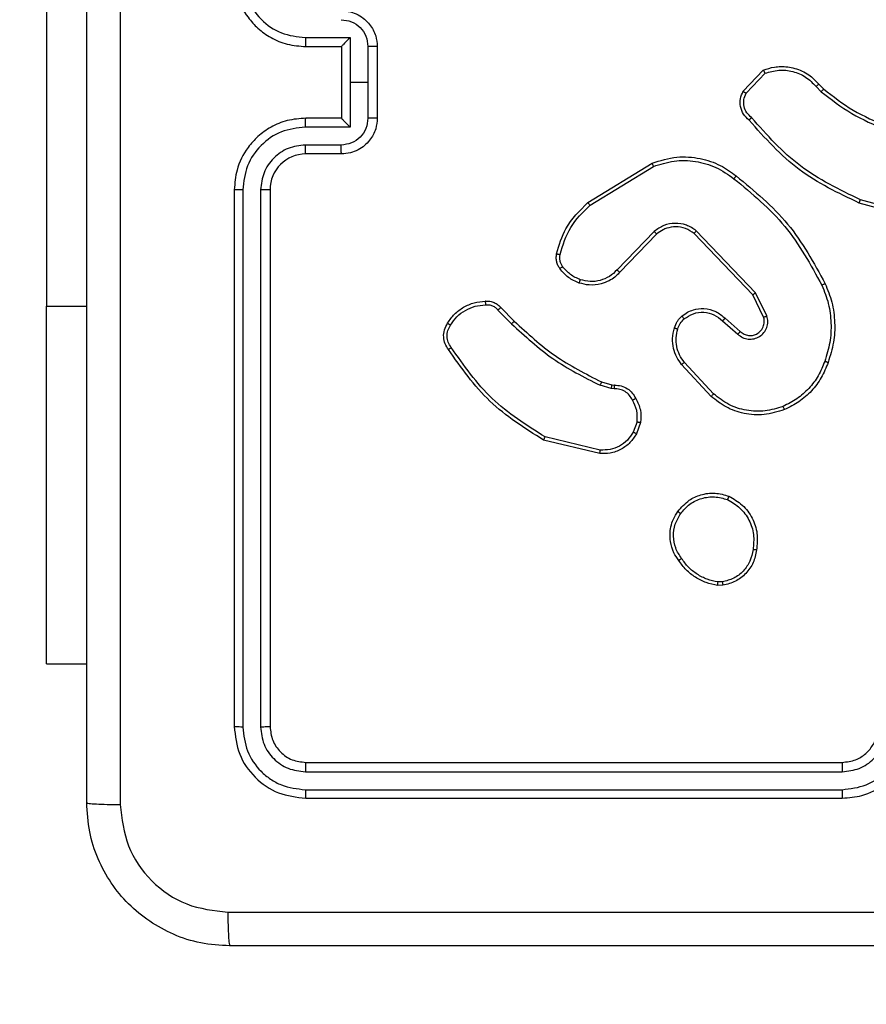
# Model space of a CAD drawing. Units: millimetres. Extents: x -336 to 1280, y 58 to 1155.
# Drawn here: x 822 to 826, y 441 to 447 of the extents above; entities that cross this region are included whole.
import ezdxf

# ---------------------------------------------------------------- set-up
doc = ezdxf.new("R2010")
doc.units = ezdxf.units.MM
doc.header["$PDSIZE"] = -1
doc.layers.add('VP-DIM', color=7, linetype='Continuous')
doc.layers.add('VP-EQ', color=194, linetype='Continuous')
doc.dimstyles.get("Standard").update_dxf_attribs({"dimtxt": 14, "dimasz": 20, "dimexe": 20, "dimexo": 50, "dimgap": 20, "dimtad": 0, "dimdec": 0, "dimzin": 0, "dimdsep": 46, "dimtxsty": 'Standard', "dimcen": -0.09, "dimadec": 0, "dimazin": 0, "dimtfac": 1, "dimtdec": 4, "dimtofl": 0, "dimtmove": 0, "dimatfit": 3, "dimfxl": 70, "dimfxlon": 1, "dimtolj": 1, "dimtzin": 0, "dimarcsym": 0})

# ---------------------------------------------------------------- blocks, each defined once
blk = doc.blocks.new('*D55')
at = {"layer": 'Defpoints', "color": 0}
for p in [(564.6265, 785.8779), (531.967, 210.9416), (1156.9915, 210.9416)]:
    blk.add_point(p, dxfattribs=at)
at = {"layer": 'VP-DIM', "color": 0, "lineweight": -2}
for p, q in [((1086.9915, 785.8779), (1176.9915, 785.8779)), ((1156.9915, 765.8779), (1156.9915, 535.9097)), ((1156.9915, 230.9416), (1156.9915, 460.9097)), ((1086.9915, 210.9416), (1176.9915, 210.9416))]:
    blk.add_line(p, q, dxfattribs=at)
at = {"layer": 'VP-DIM', "color": 0}
for points in [[(1160.3248, 765.8779), (1153.6581, 765.8779), (1156.9915, 785.8779)], [(1153.6581, 230.9416), (1160.3248, 230.9416), (1156.9915, 210.9416)]]:
    blk.add_solid(points, dxfattribs=at)
at = {"layer": 'VP-DIM', "color": 0, "insert": (1156.9915, 498.4097), "char_height": 14, "attachment_point": 5, "rotation": 90}
blk.add_mtext('\\A1;580', dxfattribs=at)
blk = doc.blocks.new('*D56')
at = {"layer": 'Defpoints', "color": 0}
for p in [(863.717, 953.7737), (604.5544, 58.4439), (1260.1357, 58.4439)]:
    blk.add_point(p, dxfattribs=at)
at = {"layer": 'VP-DIM', "color": 0, "lineweight": -2}
for p, q in [((1190.1357, 953.7737), (1280.1357, 953.7737)), ((1260.1357, 933.7737), (1260.1357, 540.7604)), ((1260.1357, 78.4439), (1260.1357, 463.427)), ((1190.1357, 58.4439), (1280.1357, 58.4439))]:
    blk.add_line(p, q, dxfattribs=at)
at = {"layer": 'VP-DIM', "color": 0}
for points in [[(1263.469, 933.7737), (1256.8024, 933.7737), (1260.1357, 953.7737)], [(1256.8024, 78.4439), (1263.469, 78.4439), (1260.1357, 58.4439)]]:
    blk.add_solid(points, dxfattribs=at)
at = {"layer": 'VP-DIM', "color": 0, "insert": (1260.1357, 502.0937), "char_height": 14, "attachment_point": 5, "rotation": 90}
blk.add_mtext('\\A1;895', dxfattribs=at)
blk = doc.blocks.new('RC1505_')
at = {"layer": 'VP-EQ', "color": 0, "linetype": 'Continuous', "lineweight": 25}
for p, q in [((821.6677, 447.7409), (821.6677, 445.2409)), ((823.1147, 446.741), (823.3648, 446.741)), ((823.3648, 446.741), (823.3648, 446.4909)), ((823.117, 446.6909), (823.317, 446.6909)), ((823.317, 446.6909), (823.317, 446.6909)), ((823.317, 446.6909), (823.317, 446.2909)), ((823.4649, 446.691), (823.4649, 446.4909)), ((823.517, 446.6909), (823.517, 446.2909)), ((825.563, 446.4409), (825.6756, 446.5591)), ((823.3648, 446.4909), (823.3648, 446.2407)), ((823.4649, 446.4909), (823.3648, 446.4909)), ((823.4649, 446.4909), (823.4649, 446.2908)), ((825.5797, 446.4303), (825.6854, 446.5416)), ((825.9708, 446.4681), (825.9997, 446.4387)), ((825.9864, 446.4808), (826.0128, 446.454)), ((823.317, 446.2909), (823.117, 446.2909)), ((823.317, 446.2908), (823.317, 446.2909)), ((823.3648, 446.2407), (823.1147, 446.2407)), ((823.3148, 446.1407), (823.1147, 446.1407)), ((823.317, 446.0909), (823.117, 446.0909)), ((824.6945, 445.8195), (825.0534, 446.0395)), ((824.7066, 445.8038), (825.0608, 446.021)), ((822.717, 445.8909), (822.717, 442.8909)), ((822.7644, 445.8905), (822.7644, 442.8885)), ((822.8645, 445.8905), (822.8645, 442.8885)), ((822.917, 445.8909), (822.917, 442.8909)), ((826.5717, 445.7361), (826.2186, 445.8353)), ((826.5675, 445.7167), (826.2123, 445.8165)), ((825.0654, 445.6581), (824.8578, 445.4428)), ((825.0792, 445.6435), (824.8733, 445.4299)), ((825.6166, 445.3041), (825.2886, 445.6468)), ((825.6327, 445.3154), (825.301, 445.662)), ((825.6774, 445.1795), (825.6166, 445.3041)), ((825.6961, 445.1855), (825.6327, 445.3154)), ((821.6677, 443.2409), (821.6677, 445.2409)), ((821.6677, 445.2409), (821.892, 445.2409)), ((824.2075, 445.232), (824.2832, 445.1563)), ((824.1917, 445.2185), (824.2684, 445.1419)), ((825.462, 445.1728), (825.547, 445.099)), ((825.4479, 445.1579), (825.5331, 445.084)), ((825.3843, 444.7358), (825.219, 444.9139)), ((825.3975, 444.7501), (825.2342, 444.9261)), ((824.825, 444.7805), (824.7627, 444.7985)), ((824.7713, 444.8171), (824.8282, 444.8008)), ((824.8282, 444.8008), (824.8427, 444.7987)), ((824.8413, 444.7782), (824.825, 444.7805)), ((824.9694, 444.594), (824.9486, 444.5364)), ((824.9895, 444.5909), (824.9666, 444.5274)), ((824.7634, 444.4363), (824.4549, 444.5094)), ((824.7621, 444.4169), (824.447, 444.4917)), ((825.4465, 443.6995), (825.4225, 443.6993)), ((825.4498, 443.6804), (825.4202, 443.6802)), ((821.6677, 443.2409), (821.892, 443.2409)), ((823.1146, 442.6384), (826.1166, 442.6384)), ((823.117, 442.6909), (826.117, 442.6909)), ((823.1146, 442.5383), (826.1166, 442.5383)), ((823.117, 442.4909), (826.117, 442.4909))]:
    blk.add_line(p, q, dxfattribs=at)
blk.add_arc((823.117, 445.8909), 0.2, 90.0014, 179.9995, dxfattribs=at)
for points, knots in [([(821.892, 442.4659), (821.892, 443.3598), (821.892, 445.1481), (821.892, 447.8337), (821.892, 449.6219), (821.892, 450.5159)], [0, 0, 0, 0, 0.333296, 0.666702, 1, 1, 1, 1]), ([(822.0797, 450.5266), (822.0797, 449.6302), (822.0798, 447.8373), (822.0798, 445.1445), (822.0797, 443.3516), (822.0797, 442.4552)], [0, 0, 0, 0, 0.333336, 0.666664, 1, 1, 1, 1]), ([(822.717, 447.0909), (822.72, 447.0538), (822.7269, 446.9696), (822.7792, 446.8673), (822.8493, 446.7894), (822.9231, 446.7371), (823.0142, 446.6987), (823.0819, 446.6936), (823.117, 446.6909)], [0, 0, 0, 0, 0.176951, 0.402123, 0.533391, 0.676801, 0.832341, 1, 1, 1, 1]), ([(822.7644, 447.0913), (822.77, 447.0455), (822.7812, 446.9539), (822.8612, 446.8378), (822.9771, 446.757), (823.0688, 446.7464), (823.1147, 446.741)], [0, 0, 0, 0, 0.249902, 0.4998524, 0.7495429, 1, 1, 1, 1]), ([(823.317, 446.8909), (823.3336, 446.8897), (823.3657, 446.8874), (823.4097, 446.8699), (823.4463, 446.8455), (823.4825, 446.8077), (823.5113, 446.7554), (823.5152, 446.7111), (823.517, 446.6909)], [0, 0, 0, 0, 0.158486, 0.307473, 0.446951, 0.576912, 0.807322, 1, 1, 1, 1]), ([(823.3148, 446.8411), (823.3344, 446.8387), (823.3736, 446.8339), (823.4234, 446.7997), (823.458, 446.75), (823.4626, 446.7107), (823.4649, 446.691)], [0, 0, 0, 0, 0.249939, 0.499876, 0.749569, 1, 1, 1, 1]), ([(823.1147, 446.741), (823.1147, 446.7345), (823.1148, 446.7214), (823.1153, 446.7047), (823.1161, 446.6932), (823.1167, 446.6917), (823.117, 446.6909)], [0, 0, 0, 0, 0.250147, 0.499969, 0.749891, 1, 1, 1, 1]), ([(823.3648, 446.741), (823.3594, 446.7355), (823.3484, 446.7245), (823.3353, 446.711), (823.3262, 446.7016), (823.3209, 446.6959), (823.3176, 446.6921), (823.3172, 446.6913), (823.317, 446.6909)], [0, 0, 0, 0, 0.251448, 0.502492, 0.646467, 0.775652, 0.892482, 1, 1, 1, 1]), ([(823.517, 446.6909), (823.5168, 446.6909), (823.5164, 446.6909), (823.5132, 446.6909), (823.5084, 446.691), (823.5018, 446.691), (823.4938, 446.691), (823.4848, 446.691), (823.475, 446.691), (823.4683, 446.691), (823.4649, 446.691)], [0, 0, 0, 0, 0.125051, 0.25017, 0.375266, 0.500073, 0.624763, 0.749832, 0.874965, 1, 1, 1, 1]), ([(825.6756, 446.5591), (825.6963, 446.566), (825.7279, 446.5766), (825.7876, 446.5811), (825.8545, 446.5726), (825.9302, 446.5386), (825.9685, 446.4993), (825.9864, 446.4808)], [0, 0, 0, 0, 0.1901839, 0.2906607, 0.5222491, 0.7751421, 1, 1, 1, 1]), ([(825.6756, 446.5591), (825.6757, 446.5589), (825.6759, 446.5585), (825.6775, 446.5557), (825.6794, 446.5524), (825.6811, 446.5492), (825.6831, 446.5456), (825.6846, 446.543), (825.6854, 446.5416)], [0, 0, 0, 0, 0.213493, 0.45072, 0.578586, 0.712807, 0.85327, 1, 1, 1, 1]), ([(825.6854, 446.5416), (825.7107, 446.549), (825.7614, 446.5638), (825.841, 446.5551), (825.9152, 446.5244), (825.9523, 446.4869), (825.9708, 446.4681)], [0, 0, 0, 0, 0.249979, 0.49994, 0.749807, 1, 1, 1, 1]), ([(825.5962, 446.2798), (825.5849, 446.2903), (825.5624, 446.3111), (825.5463, 446.3546), (825.5448, 446.4003), (825.5569, 446.4274), (825.563, 446.4409)], [0, 0, 0, 0, 0.254947, 0.506583, 0.754952, 1, 1, 1, 1]), ([(825.563, 446.4409), (825.5632, 446.4408), (825.5636, 446.4405), (825.5663, 446.4388), (825.5694, 446.4368), (825.5724, 446.4348), (825.5759, 446.4326), (825.5784, 446.4311), (825.5797, 446.4303)], [0, 0, 0, 0, 0.215604, 0.453512, 0.58142, 0.715045, 0.854713, 1, 1, 1, 1]), ([(825.9864, 446.4808), (825.9862, 446.4806), (825.9857, 446.4802), (825.9821, 446.4773), (825.9769, 446.4731), (825.9729, 446.4697), (825.9708, 446.4681)], [0, 0, 0, 0, 0.249903, 0.499859, 0.749759, 1, 1, 1, 1]), ([(826.0128, 446.454), (826.0125, 446.4537), (826.012, 446.4531), (826.0085, 446.449), (826.0042, 446.444), (826.0012, 446.4405), (825.9997, 446.4387)], [0, 0, 0, 0, 0.279813, 0.559018, 0.779472, 1, 1, 1, 1]), ([(825.9997, 446.4387), (826.055, 446.3957), (826.1656, 446.3097), (826.2944, 446.2547), (826.3589, 446.2271)], [0, 0, 0, 0, 0.500012, 1, 1, 1, 1]), ([(826.0128, 446.454), (826.0665, 446.4121), (826.1751, 446.3275), (826.3016, 446.2734), (826.3656, 446.246)], [0, 0, 0, 0, 0.494664, 1, 1, 1, 1]), ([(825.61, 446.2943), (825.6004, 446.3028), (825.5813, 446.3198), (825.5665, 446.3559), (825.5644, 446.395), (825.5746, 446.4185), (825.5797, 446.4303)], [0, 0, 0, 0, 0.249927, 0.499892, 0.749623, 1, 1, 1, 1]), ([(823.117, 446.2909), (823.0819, 446.2882), (823.0142, 446.2831), (822.9231, 446.2447), (822.8493, 446.1924), (822.7792, 446.1145), (822.7269, 446.0122), (822.72, 445.9279), (822.717, 445.8909)], [0, 0, 0, 0, 0.1676587, 0.3231994, 0.4666085, 0.5978767, 0.8230486, 1, 1, 1, 1]), ([(823.1147, 446.2407), (823.1147, 446.2473), (823.1148, 446.2604), (823.1153, 446.277), (823.1161, 446.2885), (823.1167, 446.2901), (823.117, 446.2909)], [0, 0, 0, 0, 0.250203, 0.500006, 0.74991, 1, 1, 1, 1]), ([(823.4649, 446.2908), (823.4626, 446.2711), (823.458, 446.2318), (823.4234, 446.1821), (823.3736, 446.1478), (823.3344, 446.1431), (823.3148, 446.1407)], [0, 0, 0, 0, 0.250431, 0.500125, 0.750062, 1, 1, 1, 1]), ([(823.517, 446.2909), (823.5152, 446.2707), (823.5113, 446.2264), (823.4825, 446.1741), (823.4463, 446.1363), (823.4097, 446.1119), (823.3657, 446.0944), (823.3336, 446.0921), (823.317, 446.0909)], [0, 0, 0, 0, 0.192678, 0.423088, 0.553049, 0.692527, 0.841514, 1, 1, 1, 1]), ([(823.317, 446.2908), (823.3172, 446.2905), (823.3176, 446.2897), (823.3209, 446.2859), (823.3262, 446.2802), (823.3353, 446.2708), (823.3484, 446.2573), (823.3594, 446.2463), (823.3648, 446.2407)], [0, 0, 0, 0, 0.107528, 0.224338, 0.353523, 0.497504, 0.74855, 1, 1, 1, 1]), ([(823.517, 446.2909), (823.5168, 446.2909), (823.5164, 446.2909), (823.5132, 446.2908), (823.5084, 446.2908), (823.5018, 446.2908), (823.4938, 446.2908), (823.4848, 446.2908), (823.475, 446.2908), (823.4683, 446.2908), (823.4649, 446.2908)], [0, 0, 0, 0, 0.125055, 0.250177, 0.375277, 0.499974, 0.624759, 0.749828, 0.874963, 1, 1, 1, 1]), ([(825.5962, 446.2798), (825.5964, 446.28), (825.5967, 446.2804), (825.5991, 446.2829), (825.6018, 446.2857), (825.6043, 446.2883), (825.6071, 446.2912), (825.609, 446.2932), (825.61, 446.2943)], [0, 0, 0, 0, 0.227992, 0.470258, 0.596867, 0.727579, 0.861966, 1, 1, 1, 1]), ([(826.2123, 445.8165), (826.0955, 445.8721), (825.8588, 445.9847), (825.6845, 446.1805), (825.5962, 446.2798)], [0, 0, 0, 0, 0.493269, 1, 1, 1, 1]), ([(826.2186, 445.8353), (826.1017, 445.8914), (825.868, 446.0034), (825.696, 446.1973), (825.61, 446.2943)], [0, 0, 0, 0, 0.499993, 1, 1, 1, 1]), ([(823.1147, 446.2407), (823.0688, 446.2354), (822.9771, 446.2247), (822.8612, 446.144), (822.7812, 446.0279), (822.77, 445.9363), (822.7644, 445.8905)], [0, 0, 0, 0, 0.250454, 0.500144, 0.750097, 1, 1, 1, 1]), ([(823.1147, 446.1407), (823.0819, 446.1369), (823.0164, 446.1293), (822.9337, 446.0715), (822.8765, 445.9886), (822.8685, 445.9232), (822.8645, 445.8905)], [0, 0, 0, 0, 0.2504501, 0.5001487, 0.750099, 1, 1, 1, 1]), ([(823.117, 446.0909), (823.1167, 446.0917), (823.1161, 446.0932), (823.1153, 446.1046), (823.1148, 446.1211), (823.1147, 446.1341), (823.1147, 446.1407)], [0, 0, 0, 0, 0.250132, 0.500046, 0.749899, 1, 1, 1, 1]), ([(823.317, 446.0909), (823.3167, 446.0919), (823.316, 446.0938), (823.3153, 446.107), (823.3149, 446.1234), (823.3148, 446.1349), (823.3148, 446.1407)], [0, 0, 0, 0, 0.279744, 0.559033, 0.779475, 1, 1, 1, 1]), ([(825.0534, 446.0395), (825.0993, 446.0537), (825.1872, 446.0808), (825.3199, 446.0702), (825.4341, 446.033), (825.4953, 445.9892), (825.5243, 445.9684)], [0, 0, 0, 0, 0.286577, 0.548797, 0.786618, 1, 1, 1, 1]), ([(825.0608, 446.021), (825.099, 446.0331), (825.1753, 446.0574), (825.2964, 446.0536), (825.4134, 446.0214), (825.479, 445.9755), (825.5118, 445.9525)], [0, 0, 0, 0, 0.249983, 0.499965, 0.749897, 1, 1, 1, 1]), ([(825.0534, 446.0395), (825.0535, 446.0392), (825.0537, 446.0386), (825.0553, 446.0344), (825.0578, 446.0282), (825.0598, 446.0234), (825.0608, 446.021)], [0, 0, 0, 0, 0.250006, 0.500035, 0.749936, 1, 1, 1, 1]), ([(825.5118, 445.9525), (825.5128, 445.9537), (825.5147, 445.9562), (825.5173, 445.9596), (825.5196, 445.9625), (825.5219, 445.9654), (825.5238, 445.9679), (825.5242, 445.9683), (825.5243, 445.9684)], [0, 0, 0, 0, 0.149985, 0.293106, 0.428895, 0.557436, 0.792642, 1, 1, 1, 1]), ([(825.5118, 445.9525), (825.6127, 445.869), (825.8146, 445.7019), (825.9404, 445.4722), (826.0033, 445.3573)], [0, 0, 0, 0, 0.5, 1, 1, 1, 1]), ([(825.5243, 445.9684), (825.6265, 445.884), (825.8309, 445.715), (825.9581, 445.4823), (826.0216, 445.366)], [0, 0, 0, 0, 0.50014, 1, 1, 1, 1]), ([(822.7644, 445.8905), (822.7581, 445.8905), (822.7456, 445.8905), (822.7299, 445.8906), (822.7192, 445.8907), (822.7177, 445.8908), (822.717, 445.8909)], [0, 0, 0, 0, 0.250177, 0.499968, 0.74982, 1, 1, 1, 1]), ([(822.917, 445.8909), (822.9168, 445.8909), (822.9163, 445.8908), (822.9131, 445.8907), (822.9083, 445.8907), (822.9017, 445.8906), (822.8936, 445.8906), (822.8845, 445.8905), (822.8746, 445.8905), (822.8679, 445.8905), (822.8645, 445.8905)], [0, 0, 0, 0, 0.125033, 0.250213, 0.375238, 0.500026, 0.62477, 0.749805, 0.874954, 1, 1, 1, 1]), ([(826.2123, 445.8165), (826.2124, 445.8167), (826.2125, 445.8171), (826.2134, 445.8199), (826.2146, 445.8234), (826.2157, 445.8268), (826.2171, 445.8309), (826.2181, 445.8338), (826.2186, 445.8353)], [0, 0, 0, 0, 0.200782, 0.433922, 0.563049, 0.700419, 0.846222, 1, 1, 1, 1]), ([(824.52, 445.533), (824.534, 445.5816), (824.566, 445.6923), (824.6483, 445.7738), (824.6945, 445.8195)], [0, 0, 0, 0, 0.439107, 1, 1, 1, 1]), ([(824.539, 445.5288), (824.5551, 445.5818), (824.5873, 445.6879), (824.6668, 445.7652), (824.7066, 445.8038)], [0, 0, 0, 0, 0.5, 1, 1, 1, 1]), ([(824.6945, 445.8195), (824.6946, 445.8192), (824.6949, 445.8187), (824.6976, 445.815), (824.7017, 445.8099), (824.705, 445.8058), (824.7066, 445.8038)], [0, 0, 0, 0, 0.250206, 0.499884, 0.749801, 1, 1, 1, 1]), ([(825.301, 445.662), (825.283, 445.6738), (825.2472, 445.6974), (825.1824, 445.7065), (825.1181, 445.695), (825.083, 445.6704), (825.0654, 445.6581)], [0, 0, 0, 0, 0.250294, 0.500096, 0.750057, 1, 1, 1, 1]), ([(825.2886, 445.6468), (825.2731, 445.6571), (825.2419, 445.6777), (825.187, 445.6861), (825.1443, 445.6793), (825.1082, 445.6651), (825.0907, 445.6521), (825.0792, 445.6435)], [0, 0, 0, 0, 0.244198, 0.489918, 0.71302, 0.811019, 1, 1, 1, 1]), ([(825.0792, 445.6435), (825.0789, 445.6437), (825.0784, 445.6441), (825.0752, 445.6474), (825.0707, 445.6523), (825.0671, 445.6562), (825.0654, 445.6581)], [0, 0, 0, 0, 0.250318, 0.500042, 0.749837, 1, 1, 1, 1]), ([(825.2886, 445.6468), (825.2888, 445.647), (825.2892, 445.6475), (825.292, 445.651), (825.2961, 445.656), (825.2993, 445.66), (825.301, 445.662)], [0, 0, 0, 0, 0.250319, 0.499964, 0.749902, 1, 1, 1, 1]), ([(824.5379, 445.4499), (824.534, 445.4559), (824.5263, 445.468), (824.5196, 445.4888), (824.5168, 445.5109), (824.5189, 445.5256), (824.52, 445.533)], [0, 0, 0, 0, 0.243891, 0.491901, 0.743881, 1, 1, 1, 1]), ([(824.52, 445.533), (824.5202, 445.5329), (824.5208, 445.5327), (824.5252, 445.5317), (824.5315, 445.5303), (824.5365, 445.5293), (824.539, 445.5288)], [0, 0, 0, 0, 0.250432, 0.500187, 0.74987, 1, 1, 1, 1]), ([(824.5535, 445.4614), (824.5504, 445.4664), (824.544, 445.4764), (824.5388, 445.4935), (824.5365, 445.5112), (824.5382, 445.5229), (824.539, 445.5288)], [0, 0, 0, 0, 0.2499583, 0.5000349, 0.7500748, 1, 1, 1, 1]), ([(824.5379, 445.4499), (824.5382, 445.4501), (824.5388, 445.4506), (824.5429, 445.4536), (824.5481, 445.4574), (824.5517, 445.4601), (824.5535, 445.4614)], [0, 0, 0, 0, 0.279669, 0.559008, 0.779325, 1, 1, 1, 1]), ([(824.6464, 445.3696), (824.6252, 445.3788), (824.5829, 445.3972), (824.5529, 445.4323), (824.5379, 445.4499)], [0, 0, 0, 0, 0.499984, 1, 1, 1, 1]), ([(824.6524, 445.3882), (824.6331, 445.3966), (824.5946, 445.4135), (824.5672, 445.4454), (824.5535, 445.4614)], [0, 0, 0, 0, 0.500007, 1, 1, 1, 1]), ([(824.8578, 445.4428), (824.8441, 445.4298), (824.8169, 445.4038), (824.7641, 445.3819), (824.7073, 445.3745), (824.6707, 445.3836), (824.6524, 445.3882)], [0, 0, 0, 0, 0.249973, 0.499955, 0.749855, 1, 1, 1, 1]), ([(824.8733, 445.4299), (824.8729, 445.4301), (824.8722, 445.4305), (824.8681, 445.4339), (824.863, 445.4383), (824.8595, 445.4413), (824.8578, 445.4428)], [0, 0, 0, 0, 0.27975, 0.55893, 0.779304, 1, 1, 1, 1]), ([(824.8733, 445.4299), (824.8701, 445.4264), (824.8612, 445.4167), (824.842, 445.3999), (824.8111, 445.3797), (824.7633, 445.3611), (824.7048, 445.3545), (824.6645, 445.3649), (824.6464, 445.3696)], [0, 0, 0, 0, 0.056652, 0.159016, 0.307036, 0.500606, 0.77535, 1, 1, 1, 1]), ([(824.6464, 445.3696), (824.6465, 445.3699), (824.6466, 445.3705), (824.6479, 445.3748), (824.6499, 445.3809), (824.6516, 445.3858), (824.6524, 445.3882)], [0, 0, 0, 0, 0.249741, 0.499931, 0.749546, 1, 1, 1, 1]), ([(826.0216, 445.366), (826.0213, 445.3658), (826.0208, 445.3655), (826.0166, 445.3635), (826.0105, 445.3606), (826.0057, 445.3584), (826.0033, 445.3573)], [0, 0, 0, 0, 0.249985, 0.499831, 0.749819, 1, 1, 1, 1]), ([(826.0033, 445.3573), (826.0168, 445.3234), (826.0438, 445.2555), (826.057, 445.1463), (826.0519, 445.0364), (826.03, 444.9668), (826.0191, 444.932)], [0, 0, 0, 0, 0.249941, 0.5, 0.75005, 1, 1, 1, 1]), ([(826.0216, 445.366), (826.0354, 445.3319), (826.0636, 445.2617), (826.0779, 445.1498), (826.0725, 445.035), (826.0498, 444.9629), (826.0381, 444.9257)], [0, 0, 0, 0, 0.243408, 0.500002, 0.74201, 1, 1, 1, 1]), ([(825.6166, 445.3041), (825.6168, 445.3042), (825.6171, 445.3044), (825.6194, 445.306), (825.6223, 445.3081), (825.6253, 445.3101), (825.6288, 445.3126), (825.6313, 445.3144), (825.6327, 445.3154)], [0, 0, 0, 0, 0.194278, 0.425134, 0.554901, 0.693674, 0.84231, 1, 1, 1, 1]), ([(823.9101, 445.1459), (823.9224, 445.1633), (823.9469, 445.1981), (823.9987, 445.2363), (824.0576, 445.2622), (824.1, 445.2662), (824.1212, 445.2682)], [0, 0, 0, 0, 0.250009, 0.500007, 0.750002, 1, 1, 1, 1]), ([(823.9263, 445.1347), (823.9376, 445.1508), (823.9603, 445.1831), (824.0083, 445.2186), (824.063, 445.2425), (824.1024, 445.2461), (824.122, 445.2479)], [0, 0, 0, 0, 0.25003, 0.499995, 0.749969, 1, 1, 1, 1]), ([(824.1212, 445.2682), (824.1211, 445.2678), (824.121, 445.2672), (824.1211, 445.2627), (824.1214, 445.2571), (824.1217, 445.2519), (824.1219, 445.2492), (824.122, 445.2479)], [0, 0, 0, 0, 0.241881, 0.4886, 0.740881, 0.869779, 1, 1, 1, 1]), ([(824.1212, 445.2682), (824.1298, 445.2685), (824.147, 445.2693), (824.1713, 445.2617), (824.1922, 445.2493), (824.2025, 445.2376), (824.2075, 445.232)], [0, 0, 0, 0, 0.262879, 0.524956, 0.770651, 1, 1, 1, 1]), ([(824.122, 445.2479), (824.1286, 445.2482), (824.1419, 445.249), (824.1612, 445.2435), (824.1787, 445.2335), (824.1874, 445.2235), (824.1917, 445.2185)], [0, 0, 0, 0, 0.250035, 0.50001, 0.749955, 1, 1, 1, 1]), ([(824.2075, 445.232), (824.2073, 445.2319), (824.2069, 445.2316), (824.2043, 445.2294), (824.2013, 445.2269), (824.1985, 445.2244), (824.1953, 445.2216), (824.1929, 445.2196), (824.1917, 445.2185)], [0, 0, 0, 0, 0.212749, 0.449923, 0.577908, 0.712345, 0.853147, 1, 1, 1, 1]), ([(825.2204, 445.1849), (825.2308, 445.1926), (825.2504, 445.2072), (825.2921, 445.2236), (825.3464, 445.2301), (825.4111, 445.2152), (825.4453, 445.1867), (825.462, 445.1728)], [0, 0, 0, 0, 0.1452942, 0.2760146, 0.5021128, 0.7563472, 1, 1, 1, 1]), ([(825.1786, 445.1191), (825.1832, 445.1315), (825.1884, 445.1454), (825.1981, 445.1599), (825.2058, 445.1706), (825.2141, 445.1787), (825.2204, 445.1849)], [0, 0, 0, 0, 0.499472, 0.560112, 0.663813, 1, 1, 1, 1]), ([(825.1974, 445.113), (825.2013, 445.1237), (825.2093, 445.145), (825.2252, 445.1613), (825.2331, 445.1694)], [0, 0, 0, 0, 0.500038, 1, 1, 1, 1]), ([(825.2204, 445.1849), (825.2206, 445.1846), (825.2209, 445.1841), (825.2238, 445.1805), (825.2281, 445.1754), (825.2314, 445.1714), (825.2331, 445.1694)], [0, 0, 0, 0, 0.24997, 0.499732, 0.749689, 1, 1, 1, 1]), ([(825.2331, 445.1694), (825.2497, 445.1804), (825.2828, 445.2023), (825.3429, 445.2096), (825.4022, 445.1962), (825.4326, 445.1707), (825.4479, 445.1579)], [0, 0, 0, 0, 0.249937, 0.49988, 0.74961, 1, 1, 1, 1]), ([(825.462, 445.1728), (825.4618, 445.1726), (825.4615, 445.1723), (825.4593, 445.17), (825.4567, 445.1672), (825.4541, 445.1645), (825.4512, 445.1613), (825.449, 445.1591), (825.4479, 445.1579)], [0, 0, 0, 0, 0.206115, 0.440957, 0.569521, 0.705567, 0.849206, 1, 1, 1, 1]), ([(825.5331, 445.084), (825.5417, 445.0771), (825.559, 445.0634), (825.5914, 445.0547), (825.6246, 445.0567), (825.6554, 445.0694), (825.6804, 445.0914), (825.6966, 445.1203), (825.7033, 445.1533), (825.6985, 445.1748), (825.6961, 445.1855)], [0, 0, 0, 0, 0.125114, 0.250186, 0.37496, 0.500016, 0.624895, 0.749998, 0.874976, 1, 1, 1, 1]), ([(825.547, 445.099), (825.5536, 445.0936), (825.5672, 445.0825), (825.5914, 445.0758), (825.6157, 445.0762), (825.6406, 445.0842), (825.6602, 445.0996), (825.6721, 445.1171), (825.6796, 445.1351), (825.6828, 445.1567), (825.6791, 445.1724), (825.6774, 445.1795)], [0, 0, 0, 0, 0.122006, 0.248441, 0.350828, 0.467247, 0.617021, 0.696808, 0.769094, 0.895982, 1, 1, 1, 1]), ([(825.6774, 445.1795), (825.6777, 445.1796), (825.6783, 445.1797), (825.6826, 445.1811), (825.6887, 445.1831), (825.6937, 445.1847), (825.6961, 445.1855)], [0, 0, 0, 0, 0.250111, 0.499835, 0.749487, 1, 1, 1, 1]), ([(823.9147, 444.9983), (823.908, 445.0084), (823.8943, 445.0294), (823.8865, 445.0677), (823.8897, 445.1089), (823.9032, 445.1333), (823.9101, 445.1459)], [0, 0, 0, 0, 0.2302832, 0.4737027, 0.7302807, 1, 1, 1, 1]), ([(823.9304, 445.0093), (823.9243, 445.0187), (823.9119, 445.0376), (823.9059, 445.0713), (823.9097, 445.1053), (823.9207, 445.1249), (823.9263, 445.1347)], [0, 0, 0, 0, 0.250059, 0.499968, 0.749914, 1, 1, 1, 1]), ([(823.9101, 445.1459), (823.9103, 445.1457), (823.9106, 445.1453), (823.9133, 445.1433), (823.9164, 445.1412), (823.9193, 445.1392), (823.9226, 445.137), (823.925, 445.1355), (823.9263, 445.1347)], [0, 0, 0, 0, 0.222212, 0.462482, 0.589744, 0.721942, 0.858661, 1, 1, 1, 1]), ([(824.2832, 445.1563), (824.2832, 445.1562), (824.283, 445.1561), (824.2821, 445.1553), (824.2807, 445.1539), (824.2789, 445.1521), (824.2766, 445.1499), (824.274, 445.1474), (824.2713, 445.1447), (824.2694, 445.1428), (824.2684, 445.1419)], [0, 0, 0, 0, 0.12504, 0.250297, 0.375423, 0.50003, 0.624794, 0.749956, 0.874949, 1, 1, 1, 1]), ([(824.2684, 445.1419), (824.3428, 445.0732), (824.4916, 444.9357), (824.6723, 444.8442), (824.7627, 444.7985)], [0, 0, 0, 0, 0.499999, 1, 1, 1, 1]), ([(824.2832, 445.1563), (824.3567, 445.0884), (824.5036, 444.9526), (824.6821, 444.8623), (824.7713, 444.8171)], [0, 0, 0, 0, 0.5, 1, 1, 1, 1]), ([(825.219, 444.9139), (825.2093, 444.9272), (825.1894, 444.9549), (825.1721, 445.0053), (825.1656, 445.0618), (825.1742, 445.0997), (825.1786, 445.1191)], [0, 0, 0, 0, 0.226438, 0.468605, 0.726451, 1, 1, 1, 1]), ([(825.1786, 445.1191), (825.1788, 445.119), (825.1794, 445.1187), (825.1837, 445.1172), (825.1899, 445.1152), (825.1949, 445.1138), (825.1974, 445.113)], [0, 0, 0, 0, 0.250025, 0.500021, 0.74981, 1, 1, 1, 1]), ([(825.2342, 444.9261), (825.2246, 444.9396), (825.2053, 444.9667), (825.1903, 445.0145), (825.1861, 445.0645), (825.1936, 445.0968), (825.1974, 445.113)], [0, 0, 0, 0, 0.25003, 0.500011, 0.749971, 1, 1, 1, 1]), ([(825.547, 445.099), (825.5469, 445.0989), (825.5467, 445.0987), (825.5451, 445.0969), (825.5428, 445.0944), (825.5402, 445.0916), (825.5369, 445.0881), (825.5344, 445.0854), (825.5331, 445.084)], [0, 0, 0, 0, 0.156043, 0.374735, 0.507447, 0.655861, 0.820127, 1, 1, 1, 1]), ([(823.9147, 444.9983), (823.9149, 444.9984), (823.9153, 444.9987), (823.918, 445.0006), (823.9211, 445.0027), (823.9239, 445.0047), (823.927, 445.0069), (823.9293, 445.0085), (823.9304, 445.0093)], [0, 0, 0, 0, 0.227943, 0.470379, 0.597039, 0.727736, 0.86205, 1, 1, 1, 1]), ([(824.4549, 444.5094), (824.3509, 444.5753), (824.143, 444.7072), (824.0013, 444.9086), (823.9304, 445.0093)], [0, 0, 0, 0, 0.499999, 1, 1, 1, 1]), ([(824.447, 444.4917), (824.3414, 444.5584), (824.1302, 444.6918), (823.9865, 444.8961), (823.9147, 444.9983)], [0, 0, 0, 0, 0.5, 1, 1, 1, 1]), ([(825.219, 444.9139), (825.2192, 444.914), (825.2197, 444.9144), (825.2232, 444.9172), (825.2282, 444.9212), (825.2322, 444.9244), (825.2342, 444.9261)], [0, 0, 0, 0, 0.250077, 0.499854, 0.749598, 1, 1, 1, 1]), ([(826.0191, 444.932), (826.0081, 444.9046), (825.9863, 444.8497), (825.9318, 444.7792), (825.8657, 444.7194), (825.8127, 444.6934), (825.7862, 444.6804)], [0, 0, 0, 0, 0.249937, 0.500005, 0.750078, 1, 1, 1, 1]), ([(826.0381, 444.9257), (826.0267, 444.8969), (826.0039, 444.8394), (825.9471, 444.7652), (825.8775, 444.703), (825.8218, 444.6759), (825.794, 444.6624)], [0, 0, 0, 0, 0.2499901, 0.4999918, 0.7499981, 1, 1, 1, 1]), ([(826.0381, 444.9257), (826.0379, 444.9257), (826.0374, 444.9258), (826.0344, 444.9268), (826.0308, 444.9279), (826.0274, 444.9291), (826.0234, 444.9305), (826.0205, 444.9315), (826.0191, 444.932)], [0, 0, 0, 0, 0.209324, 0.445024, 0.57333, 0.70879, 0.850982, 1, 1, 1, 1]), ([(824.7713, 444.8171), (824.7711, 444.8168), (824.7707, 444.8161), (824.7684, 444.8111), (824.7656, 444.8049), (824.7636, 444.8006), (824.7627, 444.7985)], [0, 0, 0, 0, 0.2800773, 0.5590539, 0.7794982, 1, 1, 1, 1]), ([(824.8282, 444.8008), (824.8281, 444.8004), (824.8279, 444.7996), (824.827, 444.7942), (824.826, 444.7875), (824.8253, 444.7828), (824.825, 444.7805)], [0, 0, 0, 0, 0.279751, 0.558978, 0.779452, 1, 1, 1, 1]), ([(824.8427, 444.7987), (824.8426, 444.7985), (824.8425, 444.7979), (824.8422, 444.7943), (824.8419, 444.7903), (824.8417, 444.7867), (824.8415, 444.7826), (824.8414, 444.7797), (824.8413, 444.7782)], [0, 0, 0, 0, 0.227907, 0.469888, 0.596609, 0.727548, 0.861888, 1, 1, 1, 1]), ([(824.8427, 444.7987), (824.8556, 444.7981), (824.8812, 444.7969), (824.916, 444.7806), (824.9446, 444.7565), (824.9563, 444.7352), (824.9621, 444.7246)], [0, 0, 0, 0, 0.259359, 0.512479, 0.759326, 1, 1, 1, 1]), ([(824.9439, 444.7147), (824.9388, 444.7242), (824.9286, 444.7432), (824.9034, 444.764), (824.8736, 444.7772), (824.8521, 444.7779), (824.8413, 444.7782)], [0, 0, 0, 0, 0.25003, 0.49999, 0.749921, 1, 1, 1, 1]), ([(825.3843, 444.7358), (825.3845, 444.736), (825.3849, 444.7365), (825.3879, 444.7397), (825.3923, 444.7444), (825.3958, 444.7482), (825.3975, 444.7501)], [0, 0, 0, 0, 0.250077, 0.499838, 0.749524, 1, 1, 1, 1]), ([(825.794, 444.6624), (825.7563, 444.6506), (825.6825, 444.6276), (825.5686, 444.6366), (825.4658, 444.6714), (825.411, 444.7147), (825.3843, 444.7358)], [0, 0, 0, 0, 0.268415, 0.524557, 0.76842, 1, 1, 1, 1]), ([(825.7862, 444.6804), (825.7529, 444.6699), (825.6864, 444.649), (825.5809, 444.6543), (825.48, 444.6857), (825.425, 444.7286), (825.3975, 444.7501)], [0, 0, 0, 0, 0.249979, 0.499963, 0.749872, 1, 1, 1, 1]), ([(824.9621, 444.7246), (824.9618, 444.7245), (824.9614, 444.7242), (824.9582, 444.7225), (824.9547, 444.7205), (824.9515, 444.7188), (824.9478, 444.7168), (824.9452, 444.7154), (824.9439, 444.7147)], [0, 0, 0, 0, 0.227014, 0.468822, 0.595611, 0.726552, 0.861361, 1, 1, 1, 1]), ([(824.9694, 444.594), (824.9707, 444.6153), (824.9732, 444.6579), (824.9537, 444.6958), (824.9439, 444.7147)], [0, 0, 0, 0, 0.499991, 1, 1, 1, 1]), ([(824.9621, 444.7246), (824.9728, 444.7036), (824.9941, 444.6615), (824.9911, 444.6144), (824.9895, 444.5909)], [0, 0, 0, 0, 0.5000219, 1, 1, 1, 1]), ([(825.794, 444.6624), (825.7938, 444.6626), (825.7935, 444.6632), (825.7917, 444.6673), (825.7891, 444.6733), (825.7871, 444.678), (825.7862, 444.6804)], [0, 0, 0, 0, 0.250092, 0.499827, 0.749616, 1, 1, 1, 1]), ([(824.9694, 444.594), (824.9709, 444.5937), (824.9738, 444.5932), (824.9779, 444.5925), (824.9815, 444.5919), (824.9853, 444.5913), (824.9887, 444.5908), (824.9893, 444.5909), (824.9895, 444.5909)], [0, 0, 0, 0, 0.141349, 0.278173, 0.410329, 0.537452, 0.777605, 1, 1, 1, 1]), ([(824.447, 444.4917), (824.447, 444.4919), (824.4472, 444.4923), (824.4483, 444.495), (824.4497, 444.4982), (824.4512, 444.5014), (824.4529, 444.5052), (824.4542, 444.5079), (824.4549, 444.5094)], [0, 0, 0, 0, 0.201263, 0.43487, 0.563798, 0.701002, 0.846479, 1, 1, 1, 1]), ([(824.9666, 444.5274), (824.9554, 444.5101), (824.933, 444.4755), (824.881, 444.4381), (824.8223, 444.4162), (824.7811, 444.4167), (824.7621, 444.4169)], [0, 0, 0, 0, 0.250038, 0.500009, 0.769728, 1, 1, 1, 1]), ([(824.9486, 444.5364), (824.9384, 444.5207), (824.918, 444.4895), (824.8722, 444.4563), (824.8194, 444.4361), (824.7821, 444.4362), (824.7634, 444.4363)], [0, 0, 0, 0, 0.250044, 0.499988, 0.749951, 1, 1, 1, 1]), ([(824.9666, 444.5274), (824.9663, 444.5275), (824.9655, 444.5277), (824.9606, 444.5301), (824.9547, 444.5331), (824.9506, 444.5353), (824.9486, 444.5364)], [0, 0, 0, 0, 0.279593, 0.558925, 0.77953, 1, 1, 1, 1]), ([(824.7621, 444.4169), (824.7621, 444.4172), (824.762, 444.4178), (824.7623, 444.4222), (824.7628, 444.4286), (824.7632, 444.4337), (824.7634, 444.4363)], [0, 0, 0, 0, 0.250006, 0.499907, 0.749642, 1, 1, 1, 1]), ([(825.1979, 444.0936), (825.2177, 444.1162), (825.2533, 444.1568), (825.3279, 444.1899), (825.406, 444.201), (825.4577, 444.1858), (825.4835, 444.1783)], [0, 0, 0, 0, 0.277678, 0.499917, 0.750892, 1, 1, 1, 1]), ([(825.4835, 444.1783), (825.4834, 444.178), (825.4831, 444.1776), (825.4818, 444.1744), (825.4802, 444.1708), (825.4788, 444.1674), (825.4771, 444.1635), (825.4759, 444.1607), (825.4753, 444.1593)], [0, 0, 0, 0, 0.216955, 0.455323, 0.583142, 0.716643, 0.855561, 1, 1, 1, 1]), ([(825.4835, 444.1783), (825.5095, 444.1633), (825.5625, 444.1329), (825.6166, 444.0582), (825.647, 443.9699), (825.6413, 443.909), (825.6383, 443.8777)], [0, 0, 0, 0, 0.245325, 0.500046, 0.742735, 1, 1, 1, 1]), ([(825.2138, 444.0814), (825.2299, 444.1001), (825.262, 444.1375), (825.33, 444.1693), (825.4042, 444.1796), (825.4516, 444.166), (825.4753, 444.1593)], [0, 0, 0, 0, 0.250252, 0.500083, 0.750044, 1, 1, 1, 1]), ([(825.4753, 444.1593), (825.4998, 444.145), (825.5487, 444.1164), (825.5992, 444.0465), (825.6267, 443.9646), (825.621, 443.9082), (825.6182, 443.88)], [0, 0, 0, 0, 0.2499467, 0.4999145, 0.74975, 1, 1, 1, 1]), ([(825.2025, 443.8195), (825.1929, 443.8335), (825.1709, 443.8657), (825.1521, 443.9301), (825.154, 443.9955), (825.1716, 444.0524), (825.1889, 444.0796), (825.1979, 444.0936)], [0, 0, 0, 0, 0.1729118, 0.3970959, 0.6722806, 0.8297075, 1, 1, 1, 1]), ([(825.2184, 443.8304), (825.2062, 443.8494), (825.1818, 443.8874), (825.1704, 443.9551), (825.1791, 444.0232), (825.2022, 444.062), (825.2138, 444.0814)], [0, 0, 0, 0, 0.249956, 0.49993, 0.749778, 1, 1, 1, 1]), ([(825.1979, 444.0936), (825.1981, 444.0934), (825.1985, 444.0928), (825.2021, 444.09), (825.2074, 444.086), (825.2117, 444.0829), (825.2138, 444.0814)], [0, 0, 0, 0, 0.250211, 0.499989, 0.749902, 1, 1, 1, 1]), ([(825.6182, 443.88), (825.6137, 443.858), (825.6048, 443.814), (825.5657, 443.7581), (825.5119, 443.7159), (825.4683, 443.705), (825.4465, 443.6995)], [0, 0, 0, 0, 0.2499494, 0.4999256, 0.749778, 1, 1, 1, 1]), ([(825.6383, 443.8777), (825.6334, 443.8536), (825.6236, 443.8053), (825.5805, 443.7446), (825.5217, 443.6985), (825.4739, 443.6865), (825.4498, 443.6804)], [0, 0, 0, 0, 0.249993, 0.500016, 0.746669, 1, 1, 1, 1]), ([(825.6383, 443.8777), (825.638, 443.8776), (825.6375, 443.8776), (825.6342, 443.8779), (825.6303, 443.8783), (825.6267, 443.8788), (825.6226, 443.8793), (825.6197, 443.8798), (825.6182, 443.88)], [0, 0, 0, 0, 0.2193031, 0.4583877, 0.5858331, 0.7187631, 0.8568722, 1, 1, 1, 1]), ([(825.2025, 443.8195), (825.2027, 443.8196), (825.2031, 443.8198), (825.2057, 443.8216), (825.2088, 443.8236), (825.2116, 443.8256), (825.2149, 443.8279), (825.2172, 443.8296), (825.2184, 443.8304)], [0, 0, 0, 0, 0.21795, 0.456632, 0.584403, 0.717522, 0.85606, 1, 1, 1, 1]), ([(825.4202, 443.6802), (825.3986, 443.6844), (825.3552, 443.693), (825.2955, 443.7234), (825.2421, 443.7649), (825.2157, 443.8013), (825.2025, 443.8195)], [0, 0, 0, 0, 0.246997, 0.49599, 0.746996, 1, 1, 1, 1]), ([(825.4225, 443.6993), (825.402, 443.7034), (825.361, 443.7117), (825.3051, 443.7409), (825.2553, 443.7796), (825.2307, 443.8135), (825.2184, 443.8304)], [0, 0, 0, 0, 0.249921, 0.49999, 0.750062, 1, 1, 1, 1]), ([(825.4202, 443.6802), (825.4203, 443.6806), (825.4203, 443.6813), (825.4209, 443.6863), (825.4217, 443.6926), (825.4222, 443.6971), (825.4225, 443.6993)], [0, 0, 0, 0, 0.279868, 0.558961, 0.779395, 1, 1, 1, 1]), ([(825.4465, 443.6995), (825.4468, 443.697), (825.4476, 443.692), (825.4487, 443.6856), (825.4495, 443.6813), (825.4497, 443.6807), (825.4498, 443.6804)], [0, 0, 0, 0, 0.250155, 0.50002, 0.750116, 1, 1, 1, 1]), ([(822.7644, 442.8885), (822.7574, 442.8886), (822.7433, 442.8887), (822.7278, 442.8893), (822.7187, 442.8901), (822.7175, 442.8906), (822.717, 442.8909)], [0, 0, 0, 0, 0.279866, 0.559158, 0.779578, 1, 1, 1, 1]), ([(822.717, 442.8909), (822.723, 442.8385), (822.735, 442.7336), (822.8276, 442.6014), (822.9598, 442.5089), (823.0646, 442.4969), (823.117, 442.4909)], [0, 0, 0, 0, 0.250151, 0.500129, 0.750044, 1, 1, 1, 1]), ([(822.7644, 442.8885), (822.7699, 442.8428), (822.781, 442.7515), (822.8482, 442.6539), (822.9185, 442.5957), (822.9997, 442.5513), (823.0687, 442.5435), (823.1146, 442.5383)], [0, 0, 0, 0, 0.249615, 0.499222, 0.623816, 0.749843, 1, 1, 1, 1]), ([(822.917, 442.8909), (822.9159, 442.8905), (822.9139, 442.8898), (822.8998, 442.889), (822.8824, 442.8886), (822.8704, 442.8885), (822.8645, 442.8885)], [0, 0, 0, 0, 0.279826, 0.558992, 0.779437, 1, 1, 1, 1]), ([(822.8645, 442.8885), (822.8682, 442.8558), (822.8737, 442.8065), (822.9054, 442.7485), (822.947, 442.6982), (823.0167, 442.6502), (823.082, 442.6423), (823.1146, 442.6384)], [0, 0, 0, 0, 0.250152, 0.376176, 0.500788, 0.750384, 1, 1, 1, 1]), ([(822.917, 442.8909), (822.92, 442.8647), (822.926, 442.8123), (822.9723, 442.7461), (823.0384, 442.6999), (823.0908, 442.6939), (823.117, 442.6909)], [0, 0, 0, 0, 0.250216, 0.500135, 0.74999, 1, 1, 1, 1]), ([(826.1166, 442.5383), (826.1624, 442.5439), (826.254, 442.5551), (826.3701, 442.6351), (826.4509, 442.751), (826.4615, 442.8427), (826.4668, 442.8886)], [0, 0, 0, 0, 0.249903, 0.499848, 0.749541, 1, 1, 1, 1]), ([(826.1166, 442.6384), (826.1494, 442.6422), (826.215, 442.6499), (826.2977, 442.7076), (826.3548, 442.7906), (826.3628, 442.8559), (826.3668, 442.8886)], [0, 0, 0, 0, 0.250433, 0.500119, 0.750061, 1, 1, 1, 1]), ([(826.117, 442.4909), (826.1542, 442.4939), (826.2386, 442.5008), (826.341, 442.5533), (826.4188, 442.6236), (826.471, 442.6974), (826.5092, 442.7883), (826.5143, 442.8559), (826.517, 442.8909)], [0, 0, 0, 0, 0.177608, 0.403001, 0.534213, 0.677456, 0.832717, 1, 1, 1, 1]), ([(826.117, 442.6909), (826.1426, 442.6938), (826.1907, 442.6991), (826.2518, 442.7382), (826.2903, 442.7859), (826.3128, 442.8386), (826.3155, 442.8725), (826.317, 442.8909)], [0, 0, 0, 0, 0.244435, 0.457338, 0.675441, 0.824544, 1, 1, 1, 1]), ([(823.117, 442.6909), (823.1166, 442.6898), (823.1159, 442.6878), (823.1151, 442.6737), (823.1147, 442.6563), (823.1146, 442.6443), (823.1146, 442.6384)], [0, 0, 0, 0, 0.279806, 0.558976, 0.779398, 1, 1, 1, 1]), ([(826.117, 442.6909), (826.117, 442.6907), (826.1169, 442.6903), (826.1168, 442.687), (826.1168, 442.6822), (826.1167, 442.6756), (826.1167, 442.6675), (826.1166, 442.6584), (826.1166, 442.6485), (826.1166, 442.6418), (826.1166, 442.6384)], [0, 0, 0, 0, 0.1250039, 0.2501632, 0.3752756, 0.4999618, 0.6246738, 0.7497871, 0.8749089, 1, 1, 1, 1]), ([(823.1146, 442.5383), (823.1147, 442.5313), (823.1148, 442.5172), (823.1154, 442.5017), (823.1162, 442.4926), (823.1167, 442.4915), (823.117, 442.4909)], [0, 0, 0, 0, 0.279807, 0.559243, 0.779541, 1, 1, 1, 1]), ([(826.1166, 442.5383), (826.1166, 442.532), (826.1166, 442.5195), (826.1167, 442.5038), (826.1168, 442.4931), (826.1169, 442.4916), (826.117, 442.4909)], [0, 0, 0, 0, 0.250197, 0.500053, 0.749951, 1, 1, 1, 1]), ([(821.892, 442.4659), (821.8949, 442.4645), (821.9007, 442.4618), (821.9431, 442.4584), (822.0048, 442.4559), (822.0547, 442.4554), (822.0797, 442.4552)], [0, 0, 0, 0, 0.249932, 0.499886, 0.749604, 1, 1, 1, 1]), ([(822.692, 441.6659), (822.6374, 441.6691), (822.5298, 441.6755), (822.3296, 441.7405), (822.1119, 441.886), (821.9664, 442.1037), (821.9016, 442.3039), (821.8952, 442.4114), (821.892, 442.4659)], [0, 0, 0, 0, 0.130546, 0.257577, 0.500019, 0.742666, 0.869631, 1, 1, 1, 1]), ([(822.0797, 442.4552), (822.0887, 442.3764), (822.1068, 442.2189), (822.2458, 442.0198), (822.4451, 441.8813), (822.6025, 441.8628), (822.6813, 441.8536)], [0, 0, 0, 0, 0.2499578, 0.5000562, 0.7499662, 1, 1, 1, 1]), ([(822.6813, 441.8536), (823.5777, 441.8536), (825.3706, 441.8537), (828.0634, 441.8537), (829.8562, 441.8536), (830.7527, 441.8536)], [0, 0, 0, 0, 0.333336, 0.666664, 1, 1, 1, 1]), ([(822.6813, 441.8536), (822.6815, 441.8286), (822.682, 441.7787), (822.6845, 441.717), (822.6879, 441.6746), (822.6906, 441.6688), (822.692, 441.6659)], [0, 0, 0, 0, 0.2504, 0.500111, 0.750066, 1, 1, 1, 1]), ([(830.742, 441.6659), (829.848, 441.6659), (828.0598, 441.6659), (825.3742, 441.6659), (823.5859, 441.6659), (822.692, 441.6659)], [0, 0, 0, 0, 0.333296, 0.666701, 1, 1, 1, 1])]:
    blk.add_open_spline(points, degree=3, knots=knots, dxfattribs=at)
blk = doc.blocks.new('RC1505_2D')
at = {"layer": 'VP-EQ', "color": 0}
blk.add_blockref('RC1505_', (0, 0), dxfattribs=at)

msp = doc.modelspace()

# ---------------------------------------------------------------- block references
at = {"layer": 'VP-EQ', "color": 0}
msp.add_blockref('RC1505_2D', (0, 0), dxfattribs=at)

# ---------------------------------------------------------------- dimensions: what is measured, and where the dimension line sits
at = {"layer": 'VP-DIM', "color": 0}
dim = msp.add_linear_dim(base=(1260.1357, 58.4439), p1=(863.717, 953.7737), p2=(604.5544, 58.4439), angle=90, dimstyle='Standard', dxfattribs=at)
dim.commit()
dim.dimension.update_dxf_attribs({"geometry": '*D56', "text_midpoint": (1260.1357, 502.0937), "dimtype": 160})
dim = msp.add_linear_dim(base=(1156.9915, 210.9416), p1=(564.6265, 785.8779), p2=(531.967, 210.9416), angle=90, text='580', dimstyle='Standard', dxfattribs=at)
dim.commit()
dim.dimension.update_dxf_attribs({"geometry": '*D55', "text_midpoint": (1156.9915, 498.4097)})

doc.saveas('drawing.dxf')
